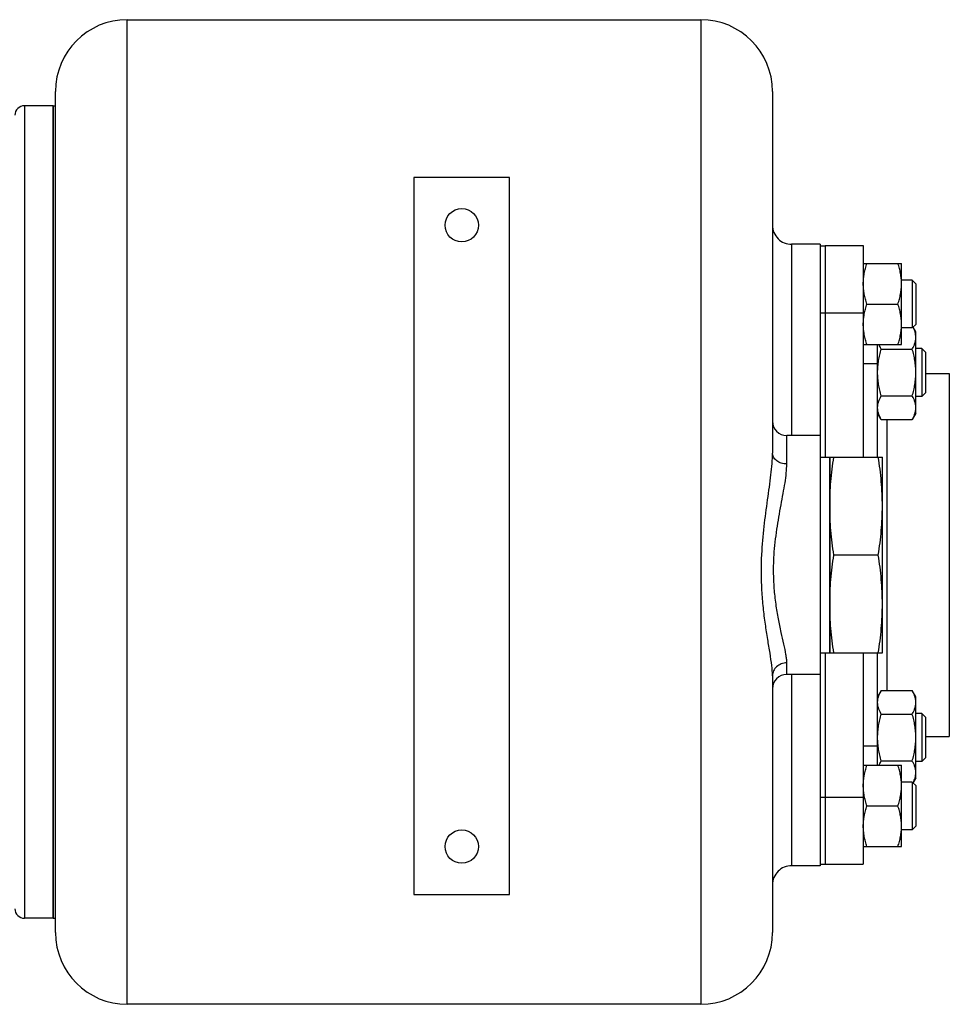
# Model space of a CAD drawing. Units: millimetres. Extents: x -1039 to 746, y -358 to 711.
# Drawn here: x 188 to 383, y 505 to 711 of the extents above; entities that cross this region are included whole.
import ezdxf

# ---------------------------------------------------------------- set-up
doc = ezdxf.new("R2010")
doc.units = ezdxf.units.MM
doc.header["$LTSCALE"] = 19.36
doc.layers.get('0').update_dxf_attribs({"linetype": 'CONTINUOUS'})
doc.layers.add('02___PRT_ALL_AXES', color=7, linetype='CONTINUOUS')
doc.layers.add('3_ALL_AXES', color=7, linetype='CONTINUOUS')

msp = doc.modelspace()

# ---------------------------------------------------------------- linework, layer by layer
at = {"color": 9, "linetype": 'CONTINUOUS'}
for p, q in [((210.53, 504.71), (210.53, 710.71)), ((330.53, 710.71), (330.53, 504.71)), ((189.03, 692.71), (189.03, 522.71)), ((349.53, 663.71), (349.53, 623.71)), ((367.53, 638.71), (364.53, 638.71)), ((369.53, 570.34), (369.53, 627.08)), ((348.53, 617.76), (348.53, 623.71)), ((348.53, 573.71), (348.53, 576.14)), ((349.53, 573.71), (349.53, 533.71)), ((367.53, 558.71), (364.53, 558.71))]:
    msp.add_line(p, q, dxfattribs=at)
at = {"color": 7, "linetype": 'CONTINUOUS'}
for p, q in [((210.53, 710.71), (330.53, 710.71)), ((195.53, 519.71), (195.53, 695.71)), ((345.53, 695.71), (345.53, 620.05)), ((195.03, 692.71), (189.03, 692.71)), ((195.03, 522.71), (195.03, 692.71)), ((290.53, 677.71), (270.53, 677.71)), ((270.53, 677.71), (270.53, 527.71)), ((290.53, 527.71), (290.53, 677.71)), ((355.53, 663.71), (349.53, 663.71)), ((364.53, 659.72), (372.53, 659.72)), ((372.53, 642.72), (372.53, 659.72)), ((374.78, 656.22), (372.53, 656.22)), ((375.53, 655.47), (374.78, 656.22)), ((374.78, 656.22), (374.78, 646.22)), ((375.53, 655.47), (375.53, 646.97)), ((365.29, 651.22), (371.77, 651.22)), ((375.53, 646.97), (374.78, 646.22)), ((374.78, 646.22), (372.53, 646.22)), ((375.53, 645.39), (374.95, 646.39)), ((375.53, 628.39), (375.53, 645.39)), ((364.53, 642.72), (372.53, 642.72)), ((367.53, 619.21), (367.53, 642.72)), ((368.29, 641.8), (374.77, 641.8)), ((376.78, 641.89), (375.53, 641.89)), ((377.53, 641.14), (376.78, 641.89)), ((376.78, 641.89), (376.78, 631.89)), ((377.53, 641.14), (377.53, 632.64)), ((377.53, 636.71), (382.53, 636.71)), ((382.53, 636.71), (382.53, 560.71)), ((377.53, 632.64), (376.78, 631.89)), ((368.29, 631.99), (374.77, 631.99)), ((376.78, 631.89), (375.53, 631.89)), ((368.29, 627.08), (367.53, 628.39)), ((375.53, 628.39), (374.77, 627.08)), ((368.29, 627.08), (374.77, 627.08)), ((357.53, 619.21), (368.53, 619.21)), ((357.53, 578.21), (357.53, 619.21)), ((368.53, 578.21), (368.53, 619.21)), ((367.68, 598.71), (358.38, 598.71)), ((357.53, 578.21), (368.53, 578.21)), ((367.53, 554.72), (367.53, 578.21)), ((345.53, 573.44), (345.53, 519.71)), ((368.29, 570.34), (367.53, 569.03)), ((368.29, 570.34), (374.77, 570.34)), ((375.53, 569.03), (374.77, 570.34)), ((375.53, 552.03), (375.53, 569.03)), ((368.29, 565.43), (374.77, 565.43)), ((376.78, 565.53), (375.53, 565.53)), ((377.53, 564.78), (376.78, 565.53)), ((376.78, 565.53), (376.78, 555.53)), ((377.53, 564.78), (377.53, 556.28)), ((377.53, 560.71), (382.53, 560.71)), ((377.53, 556.28), (376.78, 555.53)), ((364.53, 554.72), (372.53, 554.72)), ((368.29, 555.62), (374.77, 555.62)), ((372.53, 537.72), (372.53, 554.72)), ((376.78, 555.53), (375.53, 555.53)), ((374.78, 551.22), (372.53, 551.22)), ((375.53, 550.47), (374.78, 551.22)), ((374.78, 551.22), (374.78, 541.22)), ((375.53, 552.03), (374.96, 551.04)), ((375.53, 550.47), (375.53, 541.97)), ((365.29, 546.22), (371.77, 546.22)), ((375.53, 541.97), (374.78, 541.22)), ((374.78, 541.22), (372.53, 541.22)), ((364.53, 537.72), (372.53, 537.72)), ((355.53, 533.71), (349.53, 533.71)), ((270.53, 527.71), (290.53, 527.71)), ((195.03, 522.71), (189.03, 522.71)), ((330.53, 504.71), (210.53, 504.71))]:
    msp.add_line(p, q, dxfattribs=at)
for centre, radius, start, end in [((210.53, 695.71), 15, 90, 180), ((330.53, 695.71), 15, 0, 90), ((189.03, 690.71), 2, 90, 180), ((349.53, 667.71), 4, 179.9999, 270), ((348.53, 626.71), 3, 180, 270), ((348.53, 570.71), 3, 90, 180), ((349.53, 529.71), 4, 90, 180.0001), ((189.03, 524.71), 2, 180, 270), ((210.53, 519.71), 15, 180, 270), ((330.53, 519.71), 15, 270, 360)]:
    msp.add_arc(centre, radius, start, end, dxfattribs=at)
for points, knots in [([(364.53, 655.47), (364.53, 655.83), (364.57, 656.55), (364.72, 657.62), (364.97, 658.68), (365.18, 659.37), (365.29, 659.72)], [0, 0, 0, 0, 0.248843, 0.498242, 0.748576, 1, 1, 1, 1]), ([(372.53, 655.47), (372.53, 655.83), (372.5, 656.55), (372.34, 657.62), (372.1, 658.68), (371.89, 659.37), (371.77, 659.72)], [0, 0, 0, 0, 0.248843, 0.498242, 0.748576, 1, 1, 1, 1]), ([(365.29, 651.22), (365.18, 651.56), (364.97, 652.26), (364.72, 653.32), (364.57, 654.39), (364.53, 655.11), (364.53, 655.47)], [0, 0, 0, 0, 0.251423, 0.501757, 0.751155, 1, 1, 1, 1]), ([(371.77, 651.22), (371.89, 651.56), (372.1, 652.26), (372.34, 653.32), (372.5, 654.39), (372.53, 655.11), (372.53, 655.47)], [0, 0, 0, 0, 0.251423, 0.501757, 0.751155, 1, 1, 1, 1]), ([(364.53, 646.97), (364.53, 647.33), (364.57, 648.05), (364.72, 649.12), (364.97, 650.18), (365.18, 650.87), (365.29, 651.22)], [0, 0, 0, 0, 0.248843, 0.498242, 0.748576, 1, 1, 1, 1]), ([(372.53, 646.97), (372.53, 647.33), (372.5, 648.05), (372.34, 649.12), (372.1, 650.18), (371.89, 650.87), (371.77, 651.22)], [0, 0, 0, 0, 0.248843, 0.498242, 0.748576, 1, 1, 1, 1]), ([(365.29, 642.72), (365.18, 643.06), (364.97, 643.76), (364.72, 644.82), (364.57, 645.89), (364.53, 646.61), (364.53, 646.97)], [0, 0, 0, 0, 0.251423, 0.501757, 0.751155, 1, 1, 1, 1]), ([(371.77, 642.72), (371.89, 643.06), (372.1, 643.76), (372.34, 644.82), (372.5, 645.89), (372.53, 646.61), (372.53, 646.97)], [0, 0, 0, 0, 0.251423, 0.501757, 0.751155, 1, 1, 1, 1]), ([(375.53, 644.25), (375.53, 644.43), (375.5, 644.8), (375.39, 645.34), (375.2, 645.87), (375.04, 646.21), (374.95, 646.39)], [0, 0, 0, 0, 0.242261, 0.488155, 0.740316, 1, 1, 1, 1]), ([(374.77, 641.8), (374.89, 642), (375.09, 642.39), (375.3, 642.91), (375.42, 643.32), (375.48, 643.63), (375.52, 643.94), (375.53, 644.15), (375.53, 644.25)], [0, 0, 0, 0, 0.26155, 0.514311, 0.637719, 0.759483, 0.880056, 1, 1, 1, 1]), ([(367.53, 636.89), (367.53, 637.31), (367.57, 638.14), (367.72, 639.38), (367.96, 640.6), (368.18, 641.4), (368.29, 641.8)], [0, 0, 0, 0, 0.249984, 0.499977, 0.749982, 1, 1, 1, 1]), ([(368.29, 641.8), (368.2, 641.95), (368.04, 642.25), (367.9, 642.56), (367.84, 642.72)], [0, 0, 0, 0, 0.506455, 1, 1, 1, 1]), ([(375.53, 636.89), (375.53, 637.31), (375.5, 638.14), (375.34, 639.38), (375.1, 640.6), (374.89, 641.4), (374.77, 641.8)], [0, 0, 0, 0, 0.249984, 0.499977, 0.749982, 1, 1, 1, 1]), ([(368.29, 631.99), (368.18, 632.38), (367.96, 633.19), (367.72, 634.41), (367.57, 635.65), (367.53, 636.48), (367.53, 636.89)], [0, 0, 0, 0, 0.250017, 0.500021, 0.750014, 1, 1, 1, 1]), ([(374.77, 631.99), (374.89, 632.38), (375.1, 633.19), (375.34, 634.41), (375.5, 635.65), (375.53, 636.48), (375.53, 636.89)], [0, 0, 0, 0, 0.250017, 0.500021, 0.750014, 1, 1, 1, 1]), ([(367.53, 629.53), (367.53, 629.64), (367.54, 629.84), (367.58, 630.16), (367.64, 630.47), (367.76, 630.88), (367.97, 631.39), (368.18, 631.79), (368.29, 631.99)], [0, 0, 0, 0, 0.119944, 0.240516, 0.36228, 0.485687, 0.738449, 1, 1, 1, 1]), ([(375.53, 629.53), (375.53, 629.64), (375.52, 629.84), (375.48, 630.16), (375.42, 630.47), (375.3, 630.88), (375.09, 631.39), (374.89, 631.79), (374.77, 631.99)], [0, 0, 0, 0, 0.119944, 0.240516, 0.36228, 0.485687, 0.738449, 1, 1, 1, 1]), ([(368.29, 627.08), (368.18, 627.27), (367.97, 627.67), (367.76, 628.18), (367.64, 628.6), (367.58, 628.91), (367.54, 629.22), (367.53, 629.43), (367.53, 629.53)], [0, 0, 0, 0, 0.26155, 0.514311, 0.637719, 0.759483, 0.880056, 1, 1, 1, 1]), ([(374.77, 627.08), (374.89, 627.27), (375.09, 627.67), (375.3, 628.18), (375.42, 628.6), (375.48, 628.91), (375.52, 629.22), (375.53, 629.43), (375.53, 629.53)], [0, 0, 0, 0, 0.26155, 0.514311, 0.637719, 0.759483, 0.880056, 1, 1, 1, 1]), ([(357.53, 608.96), (357.53, 609.82), (357.57, 611.53), (357.74, 614.1), (358.01, 616.66), (358.25, 618.36), (358.38, 619.21)], [0, 0, 0, 0, 0.249741, 0.499601, 0.749671, 1, 1, 1, 1]), ([(368.53, 608.96), (368.53, 609.82), (368.49, 611.53), (368.32, 614.1), (368.05, 616.66), (367.81, 618.36), (367.68, 619.21)], [0, 0, 0, 0, 0.249741, 0.499601, 0.749671, 1, 1, 1, 1]), ([(358.38, 598.71), (358.25, 599.56), (358.01, 601.26), (357.74, 603.82), (357.57, 606.39), (357.53, 608.1), (357.53, 608.96)], [0, 0, 0, 0, 0.250329, 0.500399, 0.750259, 1, 1, 1, 1]), ([(367.68, 598.71), (367.81, 599.56), (368.05, 601.26), (368.32, 603.82), (368.49, 606.39), (368.53, 608.1), (368.53, 608.96)], [0, 0, 0, 0, 0.250329, 0.500399, 0.750259, 1, 1, 1, 1]), ([(357.53, 588.46), (357.53, 589.32), (357.57, 591.03), (357.74, 593.6), (358.01, 596.16), (358.25, 597.86), (358.38, 598.71)], [0, 0, 0, 0, 0.249741, 0.499601, 0.749671, 1, 1, 1, 1]), ([(368.53, 588.46), (368.53, 589.32), (368.49, 591.03), (368.32, 593.6), (368.05, 596.16), (367.81, 597.86), (367.68, 598.71)], [0, 0, 0, 0, 0.249741, 0.499601, 0.749671, 1, 1, 1, 1]), ([(358.38, 578.21), (358.25, 579.06), (358.01, 580.76), (357.74, 583.32), (357.57, 585.89), (357.53, 587.6), (357.53, 588.46)], [0, 0, 0, 0, 0.250329, 0.500399, 0.750259, 1, 1, 1, 1]), ([(367.68, 578.21), (367.81, 579.06), (368.05, 580.76), (368.32, 583.32), (368.49, 585.89), (368.53, 587.6), (368.53, 588.46)], [0, 0, 0, 0, 0.250329, 0.500399, 0.750259, 1, 1, 1, 1]), ([(367.53, 567.89), (367.53, 567.99), (367.54, 568.2), (367.58, 568.51), (367.64, 568.82), (367.76, 569.24), (367.97, 569.75), (368.18, 570.14), (368.29, 570.34)], [0, 0, 0, 0, 0.119944, 0.240516, 0.36228, 0.485687, 0.738449, 1, 1, 1, 1]), ([(375.53, 567.89), (375.53, 567.99), (375.52, 568.2), (375.48, 568.51), (375.42, 568.82), (375.3, 569.24), (375.09, 569.75), (374.89, 570.14), (374.77, 570.34)], [0, 0, 0, 0, 0.119944, 0.240516, 0.36228, 0.485687, 0.738449, 1, 1, 1, 1]), ([(368.29, 565.43), (368.18, 565.63), (367.97, 566.02), (367.76, 566.54), (367.64, 566.95), (367.58, 567.26), (367.54, 567.57), (367.53, 567.78), (367.53, 567.89)], [0, 0, 0, 0, 0.26155, 0.514311, 0.637719, 0.759483, 0.880056, 1, 1, 1, 1]), ([(374.77, 565.43), (374.89, 565.63), (375.09, 566.02), (375.3, 566.54), (375.42, 566.95), (375.48, 567.26), (375.52, 567.57), (375.53, 567.78), (375.53, 567.89)], [0, 0, 0, 0, 0.26155, 0.514311, 0.637719, 0.759483, 0.880056, 1, 1, 1, 1]), ([(367.53, 560.53), (367.53, 560.94), (367.57, 561.77), (367.72, 563.01), (367.96, 564.23), (368.18, 565.03), (368.29, 565.43)], [0, 0, 0, 0, 0.249984, 0.499977, 0.749982, 1, 1, 1, 1]), ([(375.53, 560.53), (375.53, 560.94), (375.5, 561.77), (375.34, 563.01), (375.1, 564.23), (374.89, 565.03), (374.77, 565.43)], [0, 0, 0, 0, 0.249984, 0.499977, 0.749982, 1, 1, 1, 1]), ([(368.29, 555.62), (368.18, 556.02), (367.96, 556.82), (367.72, 558.04), (367.57, 559.28), (367.53, 560.11), (367.53, 560.53)], [0, 0, 0, 0, 0.250017, 0.500021, 0.750014, 1, 1, 1, 1]), ([(374.77, 555.62), (374.89, 556.02), (375.1, 556.82), (375.34, 558.04), (375.5, 559.28), (375.53, 560.11), (375.53, 560.53)], [0, 0, 0, 0, 0.250017, 0.500021, 0.750014, 1, 1, 1, 1]), ([(364.53, 550.47), (364.53, 550.83), (364.57, 551.55), (364.72, 552.62), (364.97, 553.68), (365.18, 554.37), (365.29, 554.72)], [0, 0, 0, 0, 0.248843, 0.498242, 0.748576, 1, 1, 1, 1]), ([(367.85, 554.72), (367.88, 554.8), (368.01, 555.1), (368.16, 555.4), (368.29, 555.62)], [0, 0, 0, 0, 0.245349, 1, 1, 1, 1]), ([(372.53, 550.47), (372.53, 550.83), (372.5, 551.55), (372.34, 552.62), (372.1, 553.68), (371.89, 554.37), (371.77, 554.72)], [0, 0, 0, 0, 0.248843, 0.498242, 0.748576, 1, 1, 1, 1]), ([(375.53, 553.16), (375.53, 553.27), (375.52, 553.48), (375.48, 553.79), (375.42, 554.1), (375.3, 554.51), (375.09, 555.03), (374.89, 555.42), (374.77, 555.62)], [0, 0, 0, 0, 0.119944, 0.240516, 0.36228, 0.485687, 0.738449, 1, 1, 1, 1]), ([(374.96, 551.05), (375.04, 551.22), (375.2, 551.56), (375.39, 552.09), (375.5, 552.62), (375.53, 552.99), (375.53, 553.16)], [0, 0, 0, 0, 0.259599, 0.511733, 0.757661, 1, 1, 1, 1]), ([(365.29, 546.22), (365.18, 546.56), (364.97, 547.26), (364.72, 548.32), (364.57, 549.39), (364.53, 550.11), (364.53, 550.47)], [0, 0, 0, 0, 0.251423, 0.501757, 0.751155, 1, 1, 1, 1]), ([(371.77, 546.22), (371.89, 546.56), (372.1, 547.26), (372.34, 548.32), (372.5, 549.39), (372.53, 550.11), (372.53, 550.47)], [0, 0, 0, 0, 0.251423, 0.501757, 0.751155, 1, 1, 1, 1]), ([(364.53, 541.97), (364.53, 542.33), (364.57, 543.05), (364.72, 544.12), (364.97, 545.18), (365.18, 545.87), (365.29, 546.22)], [0, 0, 0, 0, 0.248843, 0.498242, 0.748576, 1, 1, 1, 1]), ([(372.53, 541.97), (372.53, 542.33), (372.5, 543.05), (372.34, 544.12), (372.1, 545.18), (371.89, 545.87), (371.77, 546.22)], [0, 0, 0, 0, 0.248843, 0.498242, 0.748576, 1, 1, 1, 1]), ([(365.29, 537.72), (365.18, 538.06), (364.97, 538.76), (364.72, 539.82), (364.57, 540.89), (364.53, 541.61), (364.53, 541.97)], [0, 0, 0, 0, 0.251423, 0.501757, 0.751155, 1, 1, 1, 1]), ([(371.77, 537.72), (371.89, 538.06), (372.1, 538.76), (372.34, 539.82), (372.5, 540.89), (372.53, 541.61), (372.53, 541.97)], [0, 0, 0, 0, 0.251423, 0.501757, 0.751155, 1, 1, 1, 1])]:
    msp.add_open_spline(points, degree=3, knots=knots, dxfattribs=at)
at = {"color": 9, "linetype": 'CONTINUOUS'}
for points, knots in [([(343.31, 598.85), (343.41, 600.8), (343.74, 604.62), (344.37, 609.3), (344.88, 612.89), (345.21, 615.41), (345.46, 617.78), (345.53, 619.31), (345.53, 620.05)], [0, 0, 0, 0, 0.274012, 0.53894, 0.664878, 0.784674, 0.896903, 1, 1, 1, 1]), ([(348.53, 617.76), (348.14, 617.76), (347.39, 617.87), (346.4, 618.36), (345.71, 619.11), (345.53, 619.74), (345.53, 620.05)], [0, 0, 0, 0, 0.28021, 0.543771, 0.781807, 1, 1, 1, 1]), ([(345.87, 598.71), (345.99, 600.51), (346.39, 604.02), (347.16, 608.29), (347.77, 611.52), (348.16, 613.75), (348.44, 615.81), (348.53, 617.13), (348.53, 617.76)], [0, 0, 0, 0, 0.281425, 0.550121, 0.675887, 0.793839, 0.902399, 1, 1, 1, 1]), ([(345.53, 573.44), (345.53, 574.16), (345.39, 575.74), (345.01, 578.28), (344.52, 581.16), (344.03, 584.32), (343.6, 587.73), (343.2, 592.6), (343.19, 596.34), (343.31, 598.85)], [0, 0, 0, 0, 0.085006, 0.186279, 0.301194, 0.42729, 0.56234, 0.704237, 1, 1, 1, 1]), ([(348.53, 576.14), (348.53, 576.42), (348.49, 577), (348.31, 578.3), (347.92, 580.15), (347.35, 582.63), (346.76, 585.42), (346.24, 588.48), (345.87, 591.77), (345.73, 595.2), (345.8, 597.54), (345.87, 598.71)], [0, 0, 0, 0, 0.035894, 0.076822, 0.172684, 0.284967, 0.410899, 0.547933, 0.693577, 0.845271, 1, 1, 1, 1]), ([(348.53, 576.14), (348.14, 576.14), (347.37, 576.01), (346.37, 575.41), (345.69, 574.52), (345.53, 573.79), (345.53, 573.44)], [0, 0, 0, 0, 0.261694, 0.516696, 0.761925, 1, 1, 1, 1])]:
    msp.add_open_spline(points, degree=3, knots=knots, dxfattribs=at)
at = {"layer": '02___PRT_ALL_AXES', "color": 7, "linetype": 'CONTINUOUS'}
for p, q in [((355.53, 663.71), (355.53, 662.93)), ((355.53, 623.71), (348.53, 623.71)), ((355.53, 623.71), (355.53, 573.71)), ((355.53, 573.71), (348.53, 573.71)), ((355.53, 534.54), (355.53, 533.71))]:
    msp.add_line(p, q, dxfattribs=at)
for centre in [(280.53, 667.71), (280.53, 537.71)]:
    msp.add_circle(centre, 3.5, dxfattribs=at)
at = {"layer": '3_ALL_AXES', "color": 7, "linetype": 'CONTINUOUS'}
for p, q in [((195.03, 692.71), (195.03, 522.71)), ((195.03, 692.71), (195.53, 692.71)), ((355.53, 663.42), (356.53, 663.42)), ((356.53, 663.44), (364.53, 663.44)), ((356.53, 663.44), (356.53, 619.21)), ((364.53, 663.44), (364.53, 619.21)), ((355.53, 662.93), (355.53, 623.71)), ((355.53, 619.21), (357.53, 619.21)), ((357.53, 619.21), (357.53, 578.21)), ((355.53, 578.21), (357.53, 578.21)), ((356.53, 578.21), (356.53, 534.02)), ((364.53, 578.21), (364.53, 534.02)), ((355.53, 573.71), (355.53, 534.54)), ((355.53, 534.02), (364.53, 534.02)), ((195.03, 522.71), (195.53, 522.71))]:
    msp.add_line(p, q, dxfattribs=at)
at = {"layer": '3_ALL_AXES', "color": 9, "linetype": 'CONTINUOUS'}
for p, q in [((355.53, 649.38), (356.53, 649.38)), ((356.53, 649.39), (364.53, 649.39)), ((355.53, 548.06), (356.53, 548.06)), ((356.53, 548.07), (364.53, 548.07))]:
    msp.add_line(p, q, dxfattribs=at)

doc.saveas('drawing.dxf')
